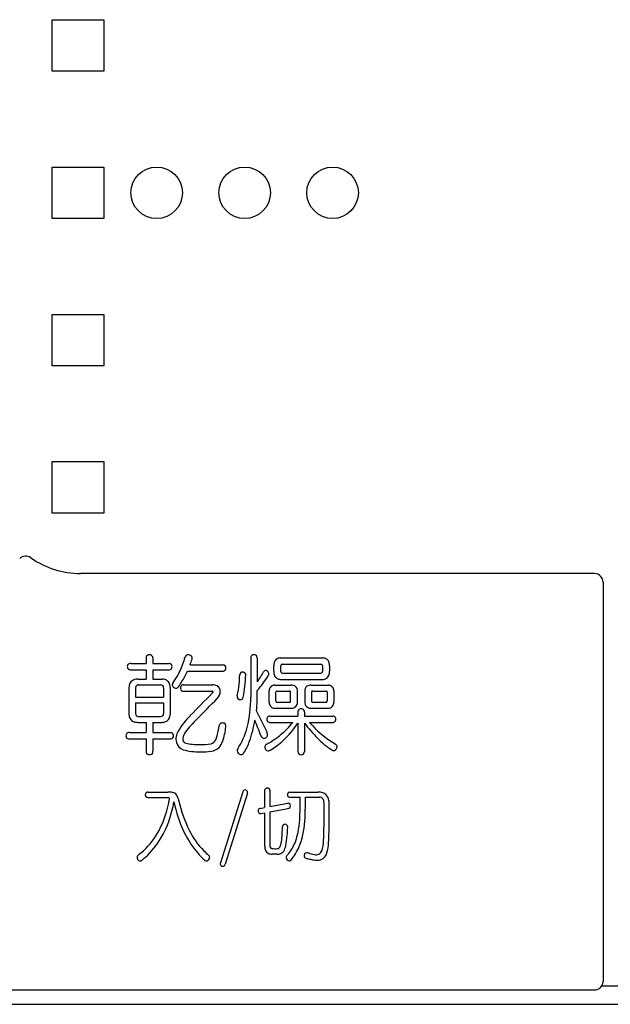
# Model space of a CAD drawing. Units: millimetres. Extents: x 927 to 3327, y 4562 to 8006.
# Drawn here: x 1873 to 1894, y 6519 to 6553 of the extents above; entities that cross this region are included whole.
import ezdxf

# ---------------------------------------------------------------- set-up
doc = ezdxf.new("R2010")
doc.units = ezdxf.units.MM
for name, color, linetype in [('1', 7, 'Continuous'), ('___C_____1', 7, 'Continuous'), ('DV1_0', 7, 'Continuous')]:
    doc.layers.add(name, color=color, linetype=linetype)

msp = doc.modelspace()

# ---------------------------------------------------------------- linework, layer by layer
at = {"layer": '1', "color": 7}
for p, q in [((1874.359, 6551.596), (1874.359, 6553.397)), ((1874.359, 6553.397), (1876.159, 6553.397)), ((1876.159, 6553.397), (1876.159, 6551.596)), ((1876.159, 6551.596), (1874.359, 6551.596)), ((1874.359, 6546.449), (1874.359, 6548.249)), ((1874.359, 6548.249), (1876.159, 6548.249)), ((1876.159, 6548.249), (1876.159, 6546.449)), ((1876.159, 6546.449), (1874.359, 6546.449)), ((1874.359, 6541.302), (1874.359, 6543.102)), ((1874.359, 6543.102), (1876.159, 6543.102)), ((1876.159, 6543.102), (1876.159, 6541.302)), ((1876.159, 6541.302), (1874.359, 6541.302)), ((1874.359, 6536.154), (1874.359, 6537.955)), ((1874.359, 6537.955), (1876.159, 6537.955)), ((1876.159, 6537.955), (1876.159, 6536.154)), ((1876.159, 6536.154), (1874.359, 6536.154)), ((1893.294, 6534.044), (1875.344, 6534.044)), ((1893.594, 6533.744), (1893.594, 6519.794)), ((1877.632, 6531.097), (1877.632, 6530.906)), ((1877.873, 6531.096), (1877.873, 6530.906)), ((1881.288, 6531.1), (1881.288, 6529.727)), ((1881.513, 6531.1), (1881.513, 6530.258)), ((1882.32, 6531.1), (1883.05, 6531.1)), ((1883.05, 6531.1), (1883.81, 6531.1)), ((1877.077, 6530.685), (1877.632, 6530.685)), ((1877.102, 6530.906), (1877.632, 6530.906)), ((1877.632, 6530.685), (1877.632, 6530.359)), ((1877.873, 6530.906), (1878.44, 6530.906)), ((1877.873, 6530.685), (1878.416, 6530.685)), ((1877.873, 6530.685), (1877.873, 6530.359)), ((1879.173, 6530.86), (1880.321, 6530.86)), ((1882.091, 6530.637), (1882.091, 6530.822)), ((1882.34, 6530.627), (1882.34, 6530.817)), ((1882.389, 6530.875), (1883.74, 6530.875)), ((1883.791, 6530.817), (1883.791, 6530.626)), ((1884.039, 6530.822), (1884.039, 6530.637)), ((1877.341, 6530.359), (1877.632, 6530.359)), ((1877.873, 6530.359), (1878.207, 6530.359)), ((1879.076, 6530.63), (1880.31, 6530.63)), ((1882.361, 6530.344), (1883.748, 6530.344)), ((1882.389, 6530.568), (1883.742, 6530.568)), ((1877.035, 6530.062), (1877.035, 6529.121)), ((1877.268, 6530.049), (1877.268, 6529.726)), ((1877.372, 6530.154), (1878.154, 6530.154)), ((1878.246, 6530.052), (1878.246, 6529.726)), ((1878.478, 6530.072), (1878.478, 6529.136)), ((1878.936, 6530.161), (1879.951, 6530.161)), ((1882.124, 6530.149), (1882.699, 6530.149)), ((1883.397, 6530.149), (1883.998, 6530.149)), ((1877.268, 6529.726), (1878.246, 6529.726)), ((1878.94, 6529.932), (1879.94, 6529.932)), ((1881.928, 6529.556), (1881.928, 6529.943)), ((1882.169, 6529.595), (1882.169, 6529.906)), ((1882.197, 6529.94), (1882.642, 6529.94)), ((1882.681, 6529.596), (1882.681, 6529.903)), ((1882.922, 6529.554), (1882.922, 6529.931)), ((1883.174, 6529.931), (1883.174, 6529.554)), ((1883.415, 6529.903), (1883.415, 6529.596)), ((1883.453, 6529.94), (1883.926, 6529.94)), ((1883.954, 6529.906), (1883.954, 6529.595)), ((1884.195, 6529.943), (1884.195, 6529.556)), ((1877.268, 6529.524), (1878.246, 6529.524)), ((1877.268, 6529.524), (1877.268, 6529.151)), ((1878.246, 6529.524), (1878.246, 6529.154)), ((1882.138, 6529.338), (1882.709, 6529.338)), ((1882.206, 6529.548), (1882.643, 6529.548)), ((1883.387, 6529.338), (1883.985, 6529.338)), ((1883.453, 6529.548), (1883.917, 6529.548)), ((1877.374, 6529.051), (1878.136, 6529.051)), ((1881.959, 6529.063), (1882.933, 6529.063)), ((1882.933, 6529.207), (1882.933, 6529.063)), ((1883.166, 6529.207), (1883.166, 6529.063)), ((1883.166, 6529.063), (1884.162, 6529.063)), ((1877.417, 6528.846), (1877.632, 6528.846)), ((1877.632, 6528.846), (1877.632, 6528.489)), ((1877.873, 6528.846), (1877.873, 6528.489)), ((1877.873, 6528.846), (1878.193, 6528.846)), ((1881.959, 6528.846), (1882.759, 6528.846)), ((1882.933, 6528.822), (1882.933, 6527.829)), ((1883.166, 6528.822), (1883.166, 6527.829)), ((1883.345, 6528.846), (1884.162, 6528.846)), ((1877.055, 6528.489), (1877.632, 6528.489)), ((1877.873, 6528.489), (1878.49, 6528.489)), ((1877.055, 6528.268), (1877.632, 6528.268)), ((1877.632, 6528.268), (1877.632, 6527.827)), ((1877.873, 6528.268), (1878.466, 6528.268)), ((1877.873, 6528.268), (1877.873, 6527.848)), ((1877.7, 6526.409), (1878.392, 6526.409)), ((1877.705, 6526.22), (1878.395, 6526.22)), ((1881.014, 6526.419), (1880.233, 6523.937)), ((1881.174, 6526.375), (1880.392, 6523.889)), ((1881.773, 6526.471), (1881.773, 6525.867)), ((1881.956, 6526.469), (1881.956, 6525.901)), ((1882.644, 6526.409), (1883.632, 6526.409)), ((1882.663, 6526.234), (1883.013, 6526.234)), ((1883.197, 6526.234), (1883.694, 6526.234)), ((1881.623, 6525.841), (1881.773, 6525.867)), ((1881.956, 6525.901), (1882.586, 6526.019)), ((1881.645, 6525.658), (1881.773, 6525.681)), ((1881.773, 6525.681), (1881.773, 6524.58)), ((1881.956, 6525.715), (1882.522, 6525.825)), ((1881.956, 6525.715), (1881.956, 6524.566)), ((1882.196, 6524.242), (1882.039, 6524.242)), ((1863.594, 6519.494), (1893.294, 6519.494)), ((1863.594, 6518.994), (1924.094, 6518.994))]:
    msp.add_line(p, q, dxfattribs=at)
for centre, radius, start, end in [((1873.432, 6534.354), 0.3, 54.5941, 135), ((1875.344, 6537.044), 3, 234.5941, 270), ((1893.294, 6533.744), 0.3, 0, 90), ((1877.751, 6531.097), 0.118, 162.1366, 179.7752), ((1877.733, 6531.101), 0.1, 123.2788, 161.6252), ((1877.751, 6531.072), 0.135, 89.4135, 122.8728), ((1877.754, 6531.072), 0.135, 57.1272, 90.5865), ((1877.772, 6531.101), 0.1, 18.3748, 56.7212), ((1877.755, 6531.097), 0.118, 359.7752, 17.8634), ((1869.253, 6534.153), 10.203, 342.0513, 342.7853), ((1879.089, 6531.105), 0.0957, 116.6789, 162.2737), ((1879.106, 6531.074), 0.131, 89.2649, 117.3202), ((1879.113, 6531.061), 0.144, 45.9348, 92.1512), ((1869.657, 6534.143), 10.067, 340.966, 342.1341), ((1879.144, 6531.094), 0.099, 4.1938, 45.1953), ((1879.128, 6531.089), 0.116, 342.5627, 6.1789), ((1881.385, 6531.107), 0.0975, 125.5384, 184.5239), ((1881.399, 6531.084), 0.124, 92.99, 124.5328), ((1881.404, 6531.093), 0.116, 45.6633, 95.8137), ((1881.411, 6531.106), 0.102, 356.7103, 43.5936), ((1882.316, 6530.878), 0.218, 128.0491, 168.7979), ((1882.351, 6530.801), 0.3, 95.8644, 124.33), ((1883.779, 6530.801), 0.3, 55.67, 84.1356), ((1883.815, 6530.878), 0.218, 11.2021, 51.9509), ((1877.088, 6530.797), 0.114, 144.3513, 180.9074), ((1877.088, 6530.794), 0.114, 179.0926, 215.6487), ((1877.077, 6530.805), 0.0994, 114.2858, 144.174), ((1877.077, 6530.785), 0.0994, 215.826, 245.7142), ((1877.089, 6530.765), 0.141, 85.0586, 112.3331), ((1877.089, 6530.825), 0.141, 247.6669, 265.0586), ((1878.428, 6530.825), 0.141, 265.0586, 292.3331), ((1878.428, 6530.765), 0.141, 67.6669, 85.0586), ((1878.441, 6530.805), 0.0994, 35.826, 65.7142), ((1878.441, 6530.785), 0.0994, 294.2858, 324.174), ((1878.429, 6530.797), 0.114, 359.0926, 35.6487), ((1878.429, 6530.794), 0.114, 324.3513, 0.9074), ((1875.993, 6531.942), 3.109, 332.9108, 342.544), ((1880.315, 6530.752), 0.108, 42.4689, 86.6024), ((1880.303, 6530.746), 0.12, 1.0274, 40.9224), ((1880.303, 6530.744), 0.12, 322.867, 2.2899), ((1882.594, 6530.814), 0.503, 167.7777, 179.1009), ((1882.403, 6530.822), 0.0633, 147.0807, 184.7665), ((1882.394, 6530.812), 0.0627, 93.9283, 134.9338), ((1883.737, 6530.812), 0.0627, 45.0662, 87.2221), ((1883.728, 6530.822), 0.0633, 355.2335, 32.9193), ((1883.537, 6530.814), 0.503, 0.8991, 12.2223), ((1877.33, 6530.052), 0.307, 87.8756, 130.4736), ((1878.191, 6530.058), 0.301, 50.5153, 87.0363), ((1876.775, 6531.603), 2.259, 322.8971, 331.5232), ((1876.321, 6531.867), 3.02, 328.0642, 335.8291), ((1880.313, 6530.743), 0.113, 268.9384, 320.3644), ((1876.571, 6530.599), 4.334, 354.4036, 358.7441), ((1881.005, 6530.508), 0.101, 150.6244, 181.7974), ((1880.995, 6530.51), 0.0911, 106.9079, 148.6019), ((1881.007, 6530.489), 0.115, 46.6353, 109.7437), ((1876.216, 6530.659), 4.899, 353.5217, 358.228), ((1881.022, 6530.507), 0.0911, 359.8582, 45.5196), ((1879.511, 6531.759), 2.502, 323.1389, 332.6373), ((1879.363, 6531.973), 2.946, 316.8799, 329.7618), ((1881.81, 6530.573), 0.0853, 106.3988, 154.7833), ((1881.809, 6530.55), 0.107, 56.1349, 101.9155), ((1881.807, 6530.538), 0.118, 15.3724, 58.9213), ((1881.824, 6530.545), 0.101, 326.599, 353.4951), ((1881.823, 6530.544), 0.101, 353.6092, 13.9797), ((1882.47, 6530.617), 0.38, 176.9919, 201.061), ((1882.3, 6530.552), 0.197, 201.3427, 249.0898), ((1882.372, 6530.768), 0.425, 250.4313, 268.553), ((1882.401, 6530.621), 0.0618, 174.9697, 214.6802), ((1882.393, 6530.629), 0.0606, 224.9536, 266.2979), ((1883.737, 6530.629), 0.0606, 274.6576, 315.0464), ((1883.759, 6530.768), 0.425, 268.553, 289.5687), ((1883.729, 6530.621), 0.0618, 325.3198, 5.0303), ((1883.831, 6530.552), 0.197, 290.9102, 338.6573), ((1883.66, 6530.617), 0.38, 338.939, 3.0081), ((1877.371, 6530.065), 0.336, 165.6496, 180.428), ((1877.306, 6530.082), 0.268, 130.6136, 165.7151), ((1877.553, 6530.034), 0.285, 167.8428, 177.0591), ((1877.345, 6530.075), 0.0742, 120.911, 164.5879), ((1877.361, 6530.041), 0.111, 99.141, 119.27), ((1877.378, 6529.92), 0.234, 91.4699, 98.5254), ((1878.146, 6530.03), 0.123, 61.0742, 86.417), ((1878.163, 6530.071), 0.0798, 11.2762, 57.7469), ((1878.076, 6530.05), 0.17, 0.5613, 12.2805), ((1878.208, 6530.087), 0.268, 14.2849, 49.3864), ((1878.143, 6530.07), 0.336, 0.428, 14.3504), ((1878.681, 6530.152), 0.137, 139.7049, 177.347), ((1878.655, 6530.161), 0.111, 181.0294, 226.8199), ((1878.677, 6530.181), 0.14, 226.0839, 272.8938), ((1878.679, 6530.144), 0.103, 272.4912, 327.6818), ((1874.135, 6533.22), 5.59, 325.9333, 328.1427), ((1878.959, 6530.047), 0.126, 140.4914, 190.4149), ((1878.944, 6530.04), 0.11, 188.4481, 229.0483), ((1878.94, 6530.057), 0.104, 92.0492, 138.2929), ((1879.935, 6529.784), 0.378, 62.9313, 87.5255), ((1880.008, 6529.927), 0.217, 358.8476, 62.7902), ((1877.725, 6530.491), 3.175, 347.0045, 354.3294), ((1876.169, 6530.643), 4.945, 349.312, 353.7609), ((1882.154, 6529.938), 0.226, 142.2478, 178.6783), ((1882.136, 6529.936), 0.213, 93.2292, 138.9957), ((1882.707, 6529.916), 0.233, 53.9666, 92.1606), ((1882.723, 6529.947), 0.199, 355.3865, 52.4084), ((1883.372, 6529.947), 0.199, 127.5916, 184.6135), ((1883.388, 6529.916), 0.233, 87.8394, 126.0334), ((1883.986, 6529.936), 0.213, 41.0043, 86.7708), ((1883.969, 6529.938), 0.226, 1.3217, 37.7522), ((1878.942, 6530.044), 0.112, 231.0467, 268.6501), ((1912.204, 6497.384), 45.776, 134.8054, 136.1749), ((1856.452, 6552.278), 32.721, 314.5419, 316.3295), ((1879.939, 6529.883), 0.0496, 67.3623, 88.8959), ((1879.862, 6529.95), 0.121, 313.9876, 329.3518), ((1879.95, 6529.907), 0.0233, 27.3974, 69.4731), ((1879.939, 6529.907), 0.0335, 325.0561, 17.4593), ((1879.864, 6529.938), 0.361, 315.233, 357.5425), ((1880.928, 6529.747), 0.114, 165.0332, 197.8277), ((1880.926, 6529.751), 0.113, 200.0958, 245.8217), ((1880.919, 6529.743), 0.11, 302.8631, 351.203), ((1877.249, 6529.668), 4.039, 345.6977, 0.8426), ((1873.774, 6529.802), 7.74, 355.87, 1.1621), ((1882.214, 6529.904), 0.0449, 146.6001, 176.7381), ((1882.202, 6529.905), 0.0349, 99.1068, 138.5462), ((1882.646, 6529.9), 0.0401, 53.8221, 95.9533), ((1882.652, 6529.911), 0.0284, 15.7743, 49.5109), ((1882.617, 6529.902), 0.0638, 0.6434, 15.0449), ((1883.478, 6529.902), 0.0638, 164.9551, 179.3566), ((1883.444, 6529.911), 0.0284, 130.4891, 164.2257), ((1883.449, 6529.9), 0.0401, 84.0467, 126.1779), ((1883.92, 6529.905), 0.0349, 41.4538, 80.8932), ((1883.909, 6529.904), 0.0449, 3.2619, 33.3999), ((1880.927, 6529.745), 0.108, 244.3119, 298.7272), ((1882.145, 6529.547), 0.217, 177.6554, 220.0935), ((1882.146, 6529.574), 0.236, 224.9858, 268.102), ((1882.238, 6529.591), 0.0691, 176.4407, 201.9784), ((1882.198, 6529.575), 0.0262, 203.3421, 246.6387), ((1882.207, 6529.603), 0.0555, 249.6916, 269.2841), ((1882.644, 6529.602), 0.0545, 268.9913, 288.1536), ((1882.652, 6529.576), 0.0269, 289.6882, 320.0568), ((1882.628, 6529.589), 0.0533, 325.7142, 7.877), ((1882.703, 6529.581), 0.242, 271.4523, 311.6909), ((1882.718, 6529.542), 0.204, 315.6097, 3.198), ((1883.046, 6529.201), 0.115, 88.0585, 144.0812), ((1883.054, 6529.201), 0.115, 35.9188, 91.9415), ((1883.377, 6529.542), 0.204, 176.802, 224.3903), ((1883.393, 6529.581), 0.242, 228.3091, 268.5477), ((1883.467, 6529.589), 0.0533, 172.123, 214.2858), ((1883.444, 6529.576), 0.0269, 219.9432, 250.3118), ((1883.452, 6529.602), 0.0545, 251.8464, 271.0087), ((1883.916, 6529.603), 0.0555, 270.7159, 290.3084), ((1883.925, 6529.575), 0.0262, 293.3613, 336.6579), ((1883.885, 6529.591), 0.0691, 338.0216, 3.5593), ((1883.977, 6529.574), 0.236, 271.898, 315.0142), ((1883.978, 6529.547), 0.217, 319.9065, 2.3446), ((1877.347, 6529.131), 0.312, 181.8731, 209.5542), ((1877.294, 6529.107), 0.255, 210.7776, 247.043), ((1877.37, 6529.145), 0.102, 176.1035, 219.023), ((1877.353, 6529.14), 0.0869, 223.9069, 255.2501), ((1877.375, 6529.234), 0.183, 256.0509, 269.7532), ((1878.138, 6529.235), 0.184, 269.171, 284.0547), ((1878.163, 6529.136), 0.0818, 284.3468, 323.4736), ((1878.135, 6529.147), 0.111, 327.6153, 3.8691), ((1878.219, 6529.106), 0.255, 292.957, 329.2224), ((1878.174, 6529.127), 0.304, 330.0911, 1.5183), ((1881.153, 6527.094), 2.802, 134.7913, 148.9329), ((1848.437, 6512.794), 36.925, 25.1692, 26.4561), ((1881.971, 6528.954), 0.12, 155.4615, 180.053), ((1881.954, 6528.962), 0.101, 87.1791, 155.3783), ((1883.05, 6529.205), 0.117, 146.6292, 178.5928), ((1883.049, 6529.205), 0.117, 1.4072, 33.3708), ((1884.157, 6528.962), 0.101, 24.6217, 87.1788), ((1884.14, 6528.954), 0.12, 359.947, 24.5385), ((1877.316, 6529.141), 0.295, 245.6784, 263.5415), ((1877.401, 6531.391), 2.546, 267.34, 270.3508), ((1878.187, 6529.193), 0.347, 270.9558, 292.2147), ((1882.87, 6525.523), 4.879, 135.2712, 142.2386), ((1865.697, 6531.191), 14.699, 349.8463, 350.4046), ((1880.296, 6528.717), 0.108, 117.0675, 167.1071), ((1880.304, 6528.694), 0.132, 64.9535, 115.8259), ((1877.707, 6529.028), 2.736, 341.8939, 352.8123), ((1880.317, 6528.719), 0.105, 24.5805, 65.8043), ((1880.265, 6528.706), 0.157, 352.5545, 20.6992), ((1878.712, 6529.313), 2.534, 326.7865, 345.2996), ((1877.179, 6529.599), 4.307, 340.8106, 350.9214), ((1869.473, 6523.939), 12.954, 20.0285, 22.6106), ((1881.971, 6528.954), 0.12, 179.947, 204.5385), ((1881.954, 6528.946), 0.101, 204.6217, 272.8216), ((1880.458, 6530.666), 2.934, 310.294, 321.6445), ((1880.562, 6530.278), 2.782, 311.9455, 328.4518), ((1886.629, 6531.321), 4.27, 215.8104, 225.2134), ((1886.13, 6531.226), 3.664, 220.5144, 231.0918), ((1884.157, 6528.946), 0.101, 272.8212, 335.3783), ((1884.14, 6528.954), 0.12, 335.4615, 0.053), ((1877.042, 6528.38), 0.114, 144.3513, 180.9074), ((1877.042, 6528.376), 0.114, 179.0926, 215.6487), ((1877.03, 6528.388), 0.0994, 114.2858, 144.174), ((1877.03, 6528.368), 0.0994, 215.826, 245.7142), ((1877.043, 6528.348), 0.141, 85.0586, 112.3331), ((1877.043, 6528.408), 0.141, 247.6669, 274.9414), ((1878.478, 6528.408), 0.141, 265.0586, 292.3331), ((1878.478, 6528.348), 0.141, 67.6669, 85.0586), ((1878.491, 6528.388), 0.0994, 35.826, 65.7142), ((1878.491, 6528.368), 0.0994, 294.2858, 324.174), ((1878.479, 6528.38), 0.114, 359.0926, 35.6487), ((1878.479, 6528.376), 0.114, 324.3513, 0.9074), ((1879.179, 6528.273), 0.503, 147.9121, 194.7096), ((1879.069, 6528.265), 0.155, 167.5149, 250.353), ((1879.453, 6528.184), 0.548, 143.4168, 167.9738), ((1879.432, 6528.55), 0.708, 333.8462, 345.2722), ((1877.782, 6528.997), 2.417, 344.9645, 350.5522), ((1881.762, 6528.406), 0.122, 194.1875, 237.5846), ((1881.753, 6528.395), 0.108, 238.871, 292.8596), ((1881.743, 6528.42), 0.135, 292.5175, 341.7931), ((1879.962, 6531.394), 3.811, 299.5238, 308.9093), ((1881.598, 6528.375), 0.285, 14.2849, 25.5074), ((1881.753, 6528.417), 0.125, 341.6809, 13.1402), ((1885.894, 6530.538), 3.196, 224.6828, 236.1788), ((1886.101, 6531.248), 3.663, 231.6678, 239.6782), ((1879.049, 6528.239), 0.368, 194.8211, 250.914), ((1879.43, 6529.944), 1.872, 257.2478, 271.9882), ((1879.616, 6529.362), 1.295, 264.6362, 282.8007), ((1879.834, 6528.348), 0.258, 285.3942, 334.5967), ((1879.865, 6528.283), 0.447, 276.319, 314.9778), ((1879.729, 6528.382), 0.613, 317.4076, 340.5486), ((1879.405, 6528.841), 1.955, 327.3141, 340.3565), ((1881.894, 6527.976), 0.117, 164.928, 203.8568), ((1881.9, 6527.969), 0.124, 118.897, 162.4175), ((1880.44, 6530.399), 2.954, 301.0557, 312.1386), ((1884.19, 6527.991), 0.113, 21.8946, 57.2508), ((1884.166, 6527.995), 0.137, 323.8166, 358.6135), ((1884.191, 6527.992), 0.112, 359.9354, 21.5535), ((1877.841, 6527.838), 0.208, 182.9451, 193.3091), ((1877.733, 6527.82), 0.1, 197.6596, 236.2924), ((1877.75, 6527.845), 0.131, 236.2317, 271.1315), ((1877.755, 6527.845), 0.131, 268.8685, 303.7683), ((1877.772, 6527.82), 0.1, 303.7076, 342.3404), ((1877.665, 6527.838), 0.208, 346.6909, 2.9451), ((1879.469, 6529.799), 1.983, 254.1714, 271.5418), ((1879.613, 6529.675), 1.86, 267.2177, 279.3286), ((1880.922, 6527.859), 0.111, 143.649, 182.9343), ((1880.951, 6527.862), 0.141, 183.5696, 224.1626), ((1880.948, 6527.851), 0.131, 221.5264, 268.9706), ((1880.947, 6527.829), 0.11, 269.5321, 307.9479), ((1880.915, 6527.866), 0.157, 308.7911, 329.0268), ((1881.912, 6527.981), 0.135, 202.6818, 244.4605), ((1881.899, 6527.95), 0.102, 243.7948, 283.0492), ((1881.856, 6528.067), 0.226, 286.7676, 298.4353), ((1883.042, 6527.825), 0.108, 177.818, 230.1461), ((1883.047, 6527.837), 0.121, 231.5689, 271.0581), ((1883.052, 6527.837), 0.121, 268.9419, 308.4311), ((1883.058, 6527.825), 0.108, 309.8539, 2.182), ((1884.203, 6528.015), 0.159, 236.3086, 252.3224), ((1884.18, 6527.958), 0.0985, 255.2061, 288.4472), ((1884.169, 6527.988), 0.13, 288.5199, 325.4127), ((1877.691, 6526.315), 0.0898, 125.4147, 178.165), ((1877.695, 6526.316), 0.0932, 178.541, 221.2701), ((1877.707, 6526.336), 0.116, 224.672, 268.8419), ((1877.705, 6526.294), 0.115, 92.3784, 124.8963), ((1878.41, 6525.677), 0.733, 78.346, 91.4387), ((1878.409, 6526.179), 0.043, 47.9124, 108.0109), ((1878.525, 6526.178), 0.219, 38.6298, 81.1723), ((1878.425, 6526.124), 0.331, 13.4813, 35.0655), ((1881.125, 6526.389), 0.115, 147.4616, 164.6702), ((1881.094, 6526.407), 0.0792, 118.3974, 146.891), ((1881.094, 6526.404), 0.0818, 61.97, 116.8256), ((1881.095, 6526.397), 0.0867, 25.8321, 64.9008), ((1881.107, 6526.404), 0.0734, 1.4007, 25.3189), ((1881.088, 6526.408), 0.0924, 339.4878, 358.6062), ((1881.846, 6526.469), 0.0735, 153.9092, 178.7142), ((1881.842, 6526.47), 0.0688, 125.1171, 152.9624), ((1881.862, 6526.439), 0.106, 88.2011, 124.6379), ((1881.868, 6526.443), 0.102, 55.0627, 91.7503), ((1881.887, 6526.47), 0.0694, 24.7964, 54.5036), ((1881.881, 6526.469), 0.0754, 0.2825, 23.7469), ((1882.663, 6526.322), 0.0974, 146.1804, 191.2368), ((1882.653, 6526.318), 0.0871, 190.1743, 221.1297), ((1882.647, 6526.33), 0.0794, 91.9854, 144.6623), ((1882.646, 6526.313), 0.0782, 221.8558, 259.5684), ((1882.656, 6526.383), 0.149, 260.827, 272.812), ((1871.03, 6526.058), 11.985, 357.6213, 0.8447), ((1869.638, 6526.101), 13.56, 357.4984, 0.5646), ((1883.639, 6525.827), 0.582, 77.9227, 90.6917), ((1883.673, 6526.052), 0.183, 43.9159, 83.1334), ((1883.693, 6526.064), 0.34, 50.6495, 78.5635), ((1883.685, 6526.075), 0.336, 7.7974, 48.3184), ((1874.929, 6526.716), 3.562, 332.5021, 351.3689), ((1874.946, 6526.653), 3.706, 329.9036, 351.0107), ((1878.338, 6526.147), 0.118, 16.9609, 32.7367), ((1882.946, 6526.93), 4.424, 191.1625, 205.8794), ((1888.168, 6528.569), 9.714, 194.1092, 194.7506), ((1883.686, 6527.283), 5.053, 193.584, 205.9231), ((1882.593, 6525.947), 0.0731, 64.1183, 96.1156), ((1882.585, 6525.937), 0.0856, 19.4463, 62.1795), ((1882.587, 6525.921), 0.0858, 315.7128, 349.0619), ((1882.565, 6525.927), 0.108, 348.3042, 20.6187), ((1883.664, 6526.065), 0.181, 5.8605, 39.0809), ((1883.505, 6526.039), 0.342, 359.848, 7.6014), ((-78740.28, 6525.647), 80624.128, 359.99991689, 0.00027756), ((1883.482, 6526.036), 0.543, 0.1498, 8.9504), ((-11035.098, 6525.518), 12919.123, 359.9995959, 0.0023024), ((1881.658, 6525.748), 0.111, 165.7088, 203.2655), ((1881.633, 6525.757), 0.0849, 97.1332, 167.1897), ((1881.627, 6525.732), 0.0766, 201.639, 246.0178), ((1881.627, 6525.734), 0.0778, 246.2456, 282.866), ((1865.229, 6615.078), 90.913, 280.96535, 281.02367), ((1882.598, 6525.912), 0.0709, 281.7658, 314.7787), ((1880.236, 6525.598), 2.769, 340.4971, 359.2117), ((1869.416, 6525.399), 14.432, 357.2944, 0.519), ((1875.013, 6525.422), 7.389, 355.0961, 358.3245), ((1882.476, 6525.206), 0.0765, 134.1596, 180.4387), ((1882.481, 6525.196), 0.0878, 88.0001, 131.8971), ((1882.482, 6525.186), 0.0978, 44.7402, 88.9597), ((1882.481, 6525.186), 0.0986, 11.9387, 43.9574), ((1882.444, 6525.178), 0.136, 358.0447, 11.9866), ((1880.253, 6525.582), 2.933, 339.7677, 358.5743), ((1872.511, 6525.301), 11.515, 356.7043, 0.6312), ((1875.779, 6526.29), 2.612, 312.3974, 332.1819), ((1881.904, 6526.406), 3.257, 205.5888, 222.1882), ((1881.496, 6526.211), 2.615, 205.7794, 225.2155), ((1880.081, 6525.061), 2.486, 347.6454, 356.1547), ((1874.871, 6525.546), 7.718, 355.1589, 357.2336), ((1875.707, 6526.25), 2.845, 312.0395, 329.2323), ((1882.516, 6524.566), 0.743, 178.9518, 189.1408), ((1882.172, 6524.554), 0.216, 176.9152, 199.456), ((1882.09, 6524.63), 0.259, 321.3428, 345.4396), ((1880.902, 6524.902), 1.477, 346.8268, 355.6482), ((1882.005, 6524.622), 0.513, 327.743, 349.6281), ((1881.36, 6525.243), 1.591, 321.3897, 339.0334), ((1881.159, 6525.288), 1.982, 322.6524, 338.6725), ((1882.773, 6524.722), 1.059, 339.5904, 359.8106), ((1882.462, 6524.715), 1.546, 343.8965, 357.1565), ((1877.429, 6524.125), 0.112, 125.1951, 180.1001), ((1875.837, 6526.241), 2.536, 307.0222, 312.182), ((1881.867, 6526.377), 3.21, 222.2327, 226.7887), ((1881.375, 6526.101), 2.452, 225.4171, 230.5092), ((1879.749, 6524.128), 0.105, 0.2401, 50.4977), ((1882.052, 6524.48), 0.271, 186.8607, 213.6611), ((1881.975, 6524.43), 0.18, 214.0024, 242.7557), ((1882.025, 6524.557), 0.316, 245.2496, 272.6366), ((1882.039, 6524.517), 0.0789, 206.0066, 256.8734), ((1882.119, 6524.955), 0.524, 259.2729, 270.9267), ((1882.144, 6525.203), 0.772, 268.7425, 274.8577), ((1882.208, 6524.657), 0.416, 268.3507, 286.1717), ((1882.207, 6524.555), 0.122, 271.4207, 314.7008), ((1882.258, 6524.461), 0.213, 287.8916, 328.0505), ((1882.615, 6524.117), 0.0941, 142.6422, 185.1733), ((1867.548, 6536.75), 19.568, 320.0109, 320.2997), ((1883.258, 6524.189), 0.105, 146.1861, 191.9778), ((1883.25, 6524.189), 0.0972, 193.1857, 229.9017), ((1883.249, 6524.196), 0.0937, 94.5005, 146.5146), ((1883.255, 6524.167), 0.123, 67.7117, 96.234), ((1883.738, 6525.543), 1.335, 250.9299, 260.0447), ((1883.566, 6524.483), 0.262, 256.9537, 291.5284), ((1883.566, 6524.43), 0.214, 296.8137, 338.6496), ((1883.601, 6524.373), 0.357, 307.9301, 346.0216), ((1877.457, 6524.129), 0.14, 182.0127, 227.9692), ((1877.423, 6524.081), 0.0819, 223.23, 278.6484), ((1877.42, 6524.073), 0.0745, 281.8358, 309.9018), ((1875.778, 6526.188), 2.751, 307.8694, 311.8045), ((1879.747, 6524.122), 0.115, 227.2906, 253.938), ((1879.74, 6524.103), 0.0952, 255.1206, 287.8788), ((1879.729, 6524.127), 0.122, 289.2599, 323.1014), ((1879.727, 6524.133), 0.127, 321.5648, 358.126), ((1880.325, 6523.895), 0.102, 155.1749, 181.2434), ((1880.302, 6523.899), 0.0789, 185.0398, 224.1837), ((1880.312, 6523.908), 0.0925, 223.827, 268.2772), ((1880.312, 6523.89), 0.0745, 267.8362, 313.3731), ((1880.271, 6523.919), 0.124, 317.89, 345.9401), ((1882.64, 6524.126), 0.12, 188.0179, 226.0595), ((1882.638, 6524.118), 0.113, 223.7916, 265.308), ((1882.635, 6524.077), 0.0724, 265.5122, 313.4065), ((1881.785, 6524.803), 1.19, 319.1363, 322.9502), ((1883.262, 6524.205), 0.117, 230.5568, 254.4853), ((1884.114, 6527.728), 3.741, 256.3428, 258.6556), ((1883.622, 6525.167), 1.134, 257.5742, 270.3299), ((1883.635, 6524.36), 0.327, 268.7436, 304.5446), ((1893.294, 6519.794), 0.3, 270, 0)]:
    msp.add_arc(centre, radius, start, end, dxfattribs=at)
at = {"layer": '___C_____1', "color": 7}
for centre in [(1878.004, 6547.349), (1881.075, 6547.349), (1884.146, 6547.349)]:
    msp.add_circle(centre, 0.9, dxfattribs=at)
at = {"layer": 'DV1_0', "color": 7}
msp.add_line((1893.554, 6519.644), (1894.134, 6519.644), dxfattribs=at)

doc.saveas('drawing.dxf')
